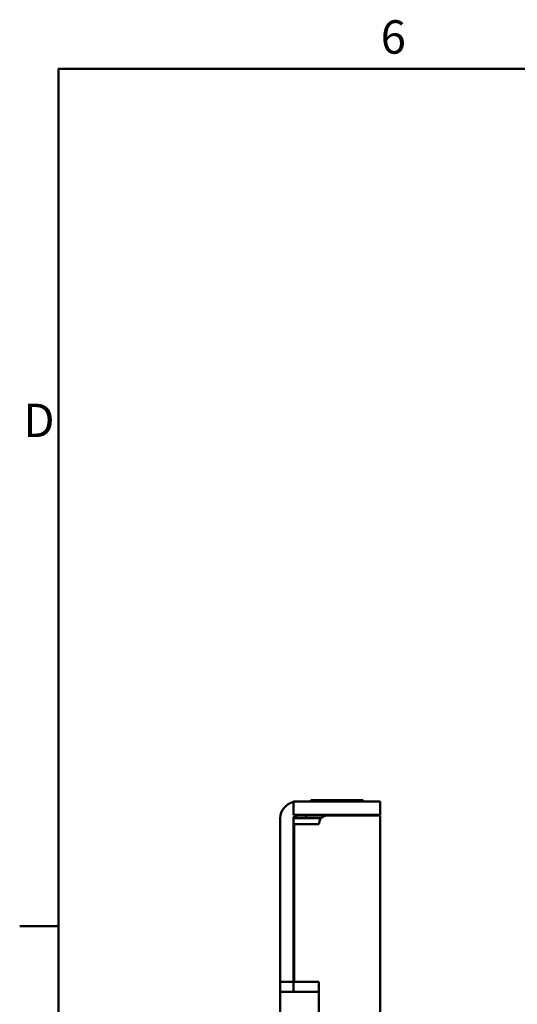
# Model space of a CAD drawing. Units: millimetres. Extents: x 0 to 840, y -13 to 594.
# Drawn here: x 14 to 89, y 434 to 581 of the extents above; entities that cross this region are included whole.
import ezdxf

# ---------------------------------------------------------------- set-up
doc = ezdxf.new("R2010")
doc.units = ezdxf.units.MM
doc.header["$LTSCALE"] = 2
doc.layers.get('0').update_dxf_attribs({"lineweight": 25})
for name, color, linetype, lineweight in [('Sketch Geometry(ISO)', 7, 'Continuous', 50), ('Symbols(ISO)', 7, 'Continuous', 25), ('Visible Edges(ISO)', 7, 'Continuous', 50)]:
    doc.layers.add(name, color=color, linetype=linetype, lineweight=lineweight)
doc.styles.add('Border_1', font='arial.ttf')

# ---------------------------------------------------------------- blocks, each defined once
blk = doc.blocks.new('Borders Default Border')
at = {"layer": 'Sketch Geometry(ISO)'}
blk.add_line((10, 222.75), (7.1, 222.75), dxfattribs=at)
at = {"layer": 'Sketch Geometry(ISO)', "flags": 128}
blk.add_lwpolyline([(10, 10), (10, 287), (410, 287), (410, 10), (10, 10)], dxfattribs=at)
at = {"layer": 'Symbols(ISO)', "color": 7, "char_height": 2.5, "attachment_point": 7, "style": 'Border_1'}
for s, insert in [('6', (34.167, 287.358)), ('D', (7.371, 258.625))]:
    blk.add_mtext(s, dxfattribs=dict(at, insert=insert))

msp = doc.modelspace()

# ---------------------------------------------------------------- linework, layer by layer
at = {"layer": 'Visible Edges(ISO)'}
for p, q in [((55.268, 464.168), (55.282, 464.168)), ((55.268, 464.116), (55.268, 464.168)), ((55.282, 464.168), (58.977, 464.168)), ((55.282, 464.168), (55.282, 462.168)), ((57.777, 464.178), (65.777, 464.178)), ((57.777, 464.178), (57.777, 464.168)), ((58.124, 464.378), (57.875, 464.378)), ((57.875, 464.378), (57.875, 464.178)), ((58.633, 464.378), (58.124, 464.378)), ((58.124, 464.378), (58.124, 464.178)), ((59.732, 464.378), (58.633, 464.378)), ((64.577, 464.168), (58.977, 464.168)), ((59.732, 464.378), (59.732, 464.178)), ((59.846, 464.378), (59.846, 464.178)), ((60.295, 464.378), (60.295, 464.178)), ((60.675, 464.378), (60.675, 464.178)), ((60.804, 464.378), (60.804, 464.178)), ((61.413, 464.378), (61.413, 464.178)), ((61.919, 464.378), (61.919, 464.178)), ((62.086, 464.378), (62.086, 464.178)), ((62.227, 464.378), (62.227, 464.178)), ((62.234, 464.378), (62.234, 464.178)), ((62.695, 464.378), (62.695, 464.178)), ((62.912, 464.378), (62.891, 464.378)), ((62.891, 464.378), (62.891, 464.178)), ((62.912, 464.378), (63.637, 464.378)), ((63.698, 464.378), (63.637, 464.378)), ((65.218, 464.378), (63.698, 464.378)), ((63.698, 464.378), (63.698, 464.178)), ((64.577, 464.168), (68.277, 464.168)), ((65.727, 464.378), (65.218, 464.378)), ((65.727, 464.378), (65.727, 464.178)), ((65.777, 464.178), (65.777, 464.168)), ((68.277, 462.168), (68.277, 464.168)), ((55.282, 462.168), (58.977, 462.168)), ((55.677, 461.668), (55.677, 462.068)), ((57.177, 462.068), (55.677, 462.068)), ((57.177, 462.068), (57.177, 461.668)), ((59.377, 462.068), (57.177, 462.068)), ((64.577, 462.168), (58.977, 462.168)), ((60.277, 462.068), (59.377, 462.068)), ((60.277, 462.068), (64.577, 462.068)), ((64.577, 462.168), (68.277, 462.168)), ((68.277, 462.068), (64.577, 462.068)), ((68.277, 462.068), (68.277, 250.268)), ((53.277, 461.668), (53.277, 438.176)), ((55.277, 438.176), (55.277, 461.668)), ((55.777, 461.668), (55.277, 461.668)), ((55.377, 460.768), (55.377, 437.176)), ((55.377, 460.768), (59.077, 460.768)), ((55.777, 461.668), (59.382, 461.668)), ((59.081, 460.768), (59.077, 460.768)), ((53.277, 437.176), (53.277, 438.176)), ((53.277, 437.176), (53.277, 435.668)), ((53.277, 437.176), (55.277, 437.176)), ((55.277, 437.176), (55.277, 438.176)), ((55.277, 437.176), (55.277, 435.668)), ((55.377, 437.176), (59.077, 437.176)), ((59.077, 420.668), (59.077, 437.176)), ((53.277, 435.668), (53.277, 422.082)), ((53.277, 435.668), (55.777, 435.668)), ((55.777, 435.668), (59.077, 435.668))]:
    msp.add_line(p, q, dxfattribs=at)
for centre, radius, start, end in [((55.777, 461.668), 2.5, 101.41046, 180), ((55.777, 461.668), 0.5, 90, 180), ((60.277, 460.868), 1.2, 90, 184.78019)]:
    msp.add_arc(centre, radius, start, end, dxfattribs=at)
for points, knots in [([(59.732, 464.378), (59.732, 464.378), (59.733, 464.378), (59.738, 464.378), (59.747, 464.378), (59.759, 464.378), (59.775, 464.378), (59.794, 464.378), (59.817, 464.378), (59.836, 464.378), (59.846, 464.378)], [0, 0, 0, 0, 0.1634529, 0.315832, 0.4566346, 0.5866176, 0.7058743, 0.813967, 0.9118788, 1, 1, 1, 1]), ([(59.846, 464.378), (59.856, 464.378), (59.876, 464.378), (59.915, 464.378), (59.964, 464.378), (60.019, 464.378), (60.082, 464.378), (60.148, 464.378), (60.22, 464.378), (60.27, 464.378), (60.295, 464.378)], [0, 0, 0, 0, 0.1235171, 0.2468938, 0.3718706, 0.4996791, 0.6282195, 0.7534193, 0.8763234, 1, 1, 1, 1]), ([(60.295, 464.378), (60.317, 464.378), (60.357, 464.378), (60.416, 464.378), (60.471, 464.378), (60.516, 464.378), (60.552, 464.378), (60.584, 464.378), (60.622, 464.378), (60.653, 464.378), (60.671, 464.378), (60.675, 464.378)], [0, 0, 0, 0, 0.11124267, 0.21253461, 0.30562619, 0.38923963, 0.43394007, 0.48701044, 0.54960182, 0.62171804, 0.64079995, 0.64079995, 0.64079995, 0.64079995]), ([(60.675, 464.378), (60.675, 464.378), (60.676, 464.378), (60.677, 464.378), (60.679, 464.378), (60.683, 464.378), (60.688, 464.378), (60.693, 464.378), (60.699, 464.378), (60.707, 464.378), (60.715, 464.378), (60.725, 464.378), (60.736, 464.378), (60.747, 464.378), (60.759, 464.378), (60.773, 464.378), (60.787, 464.378), (60.798, 464.378), (60.804, 464.378)], [0, 0, 0, 0, 0.0921066, 0.1804256, 0.2649732, 0.3452246, 0.4211705, 0.4933593, 0.5612999, 0.6255613, 0.6861115, 0.7419688, 0.7947903, 0.8429246, 0.8880011, 0.9286356, 0.9659919, 1, 1, 1, 1]), ([(60.804, 464.378), (60.817, 464.378), (60.842, 464.378), (60.894, 464.378), (60.955, 464.378), (61.026, 464.378), (61.108, 464.378), (61.2, 464.378), (61.303, 464.378), (61.375, 464.378), (61.413, 464.378)], [0, 0, 0, 0, 0.1198737, 0.2338554, 0.3450464, 0.457633, 0.5761263, 0.7044158, 0.8453677, 1, 1, 1, 1]), ([(61.413, 464.378), (61.442, 464.378), (61.498, 464.378), (61.578, 464.378), (61.652, 464.378), (61.719, 464.378), (61.779, 464.378), (61.833, 464.378), (61.881, 464.378), (61.906, 464.378), (61.919, 464.378)], [0, 0, 0, 0, 0.1534433, 0.2963108, 0.4288734, 0.5528048, 0.6706915, 0.782547, 0.8912142, 1, 1, 1, 1]), ([(61.919, 464.378), (61.931, 464.378), (61.956, 464.378), (61.985, 464.378), (62.011, 464.378), (62.031, 464.378), (62.048, 464.378), (62.059, 464.378), (62.067, 464.378), (62.068, 464.378), (62.068, 464.378)], [0, 0, 0, 0, 0.0954121, 0.1966778, 0.3067476, 0.4245546, 0.5532433, 0.691164, 0.8400023, 1, 1, 1, 1]), ([(62.068, 464.378), (62.068, 464.378), (62.069, 464.378), (62.07, 464.378), (62.07, 464.378), (62.072, 464.378), (62.072, 464.378), (62.074, 464.378), (62.075, 464.378), (62.077, 464.378), (62.077, 464.378), (62.078, 464.378), (62.08, 464.378), (62.081, 464.378), (62.082, 464.378), (62.084, 464.378), (62.085, 464.378), (62.086, 464.378), (62.086, 464.378)], [0, 0, 0, 0, 0.105022, 0.2040485, 0.2976685, 0.3858938, 0.4681119, 0.5443361, 0.61576, 0.6805837, 0.7405983, 0.7946221, 0.8426464, 0.8858714, 0.9224981, 0.9543269, 0.9801598, 1, 1, 1, 1]), ([(62.086, 464.378), (62.088, 464.378), (62.09, 464.378), (62.099, 464.378), (62.11, 464.378), (62.127, 464.378), (62.146, 464.378), (62.17, 464.378), (62.198, 464.378), (62.217, 464.378), (62.227, 464.378)], [0, 0, 0, 0, 0.1693634, 0.3166684, 0.4493661, 0.5664509, 0.6733991, 0.7775595, 0.8847575, 1, 1, 1, 1]), ([(62.234, 464.378), (62.264, 464.378), (62.321, 464.378), (62.4, 464.378), (62.467, 464.378), (62.525, 464.378), (62.574, 464.378), (62.619, 464.378), (62.66, 464.378), (62.683, 464.378), (62.695, 464.378)], [0, 0, 0, 0, 0.1798085, 0.3375578, 0.4736959, 0.5877082, 0.691184, 0.7930364, 0.8958958, 1, 1, 1, 1]), ([(62.695, 464.378), (62.714, 464.378), (62.752, 464.378), (62.794, 464.378), (62.828, 464.378), (62.848, 464.378), (62.86, 464.378), (62.868, 464.378), (62.875, 464.378), (62.881, 464.378), (62.885, 464.378), (62.888, 464.378), (62.89, 464.378), (62.891, 464.378), (62.891, 464.378)], [0, 0, 0, 0, 0.0764426, 0.1580251, 0.2477031, 0.3462853, 0.4017633, 0.4640406, 0.5347817, 0.6124214, 0.6980645, 0.7906593, 0.8918377, 1, 1, 1, 1])]:
    msp.add_open_spline(points, degree=3, knots=knots, dxfattribs=at)
msp.add_open_spline([(62.227, 464.378), (62.23, 464.378), (62.232, 464.378), (62.234, 464.378)], degree=3, dxfattribs=at)

# ---------------------------------------------------------------- block references
at = {"xscale": 2, "yscale": 2, "zscale": 2}
msp.add_blockref('Borders Default Border', (0, 0), dxfattribs=at)

doc.saveas('drawing.dxf')
